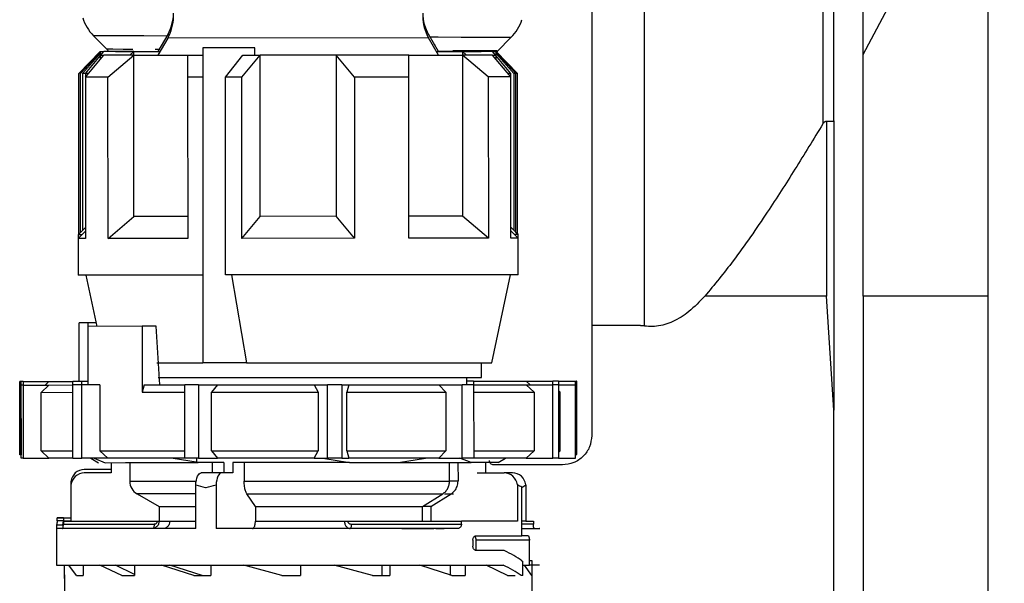
# Model space of a CAD drawing. Units: millimetres. Extents: x 50 to 2082, y 50 to 1435.
# Drawn here: x 1642 to 1754, y 613 to 677 of the extents above; entities that cross this region are included whole.
import ezdxf

# ---------------------------------------------------------------- set-up
doc = ezdxf.new("R2010")
doc.units = ezdxf.units.MM
doc.header["$LTSCALE"] = 5
doc.styles.add('SLDTEXTSTYLE0', font='TXT', dxfattribs={"width": 0.75})
doc.dimstyles.new('SLDDIMSTYLE1', dxfattribs={"dimtxt": 17.5, "dimasz": 16.51, "dimexe": 0, "dimexo": 0.0625, "dimgap": 4.375, "dimtad": 1, "dimdec": 0, "dimlfac": 0.6, "dimrnd": 1e-09, "dimzin": 12, "dimdsep": 46, "dimtxsty": 'SLDTEXTSTYLE0', "dimsah": 1, "dimcen": 0.09, "dimadec": 0, "dimazin": 3, "dimtfac": 1, "dimtdec": 0, "dimtofl": 0, "dimtmove": 0, "dimatfit": 3, "dimfxl": 1, "dimfrac": 2, "dimtolj": 1, "dimtzin": 12, "dimarcsym": 0})

# ---------------------------------------------------------------- blocks, each defined once
blk = doc.blocks.new('_D_14')
at = {"color": 7, "linetype": 'Continuous', "lineweight": 0}
for p, q in [((1701.05, 1162.05), (1908.84, 1161.99)), ((1903.65, 455.1), (1903.84, 1161.99)), ((1656.27, 455.17), (1908.65, 455.1))]:
    blk.add_line(p, q, dxfattribs=at)
at = {"color": 7, "linetype": 'Continuous', "lineweight": 18}
for points in [[(1903.84, 1161.99), (1901.3, 1145.48), (1906.38, 1145.48)], [(1903.65, 455.1), (1906.19, 471.61), (1901.11, 471.61)]]:
    blk.add_solid(points, dxfattribs=at)
at = {"color": 7, "linetype": 'Continuous', "lineweight": 18, "insert": (1881.18, 789.16), "char_height": 17.5, "attachment_point": 1, "rotation": 89.9843, "style": 'SLDTEXTSTYLE0'}
blk.add_mtext('424', dxfattribs=at)
blk = doc.blocks.new('_D_16')
at = {"color": 7, "linetype": 'Continuous', "lineweight": 0}
for p, q in [((1726.97, 1040.89), (1866.72, 1040.89)), ((1861.72, 1040.89), (1861.72, 455.17)), ((1656.27, 455.17), (1866.72, 455.17))]:
    blk.add_line(p, q, dxfattribs=at)
at = {"color": 7, "linetype": 'Continuous', "lineweight": 18}
for points in [[(1861.72, 1040.89), (1859.18, 1024.38), (1864.26, 1024.38)], [(1861.72, 455.17), (1864.26, 471.68), (1859.18, 471.68)]]:
    blk.add_solid(points, dxfattribs=at)
at = {"color": 7, "linetype": 'Continuous', "lineweight": 18, "insert": (1839.16, 728.64), "char_height": 17.5, "attachment_point": 1, "rotation": 90, "style": 'SLDTEXTSTYLE0'}
blk.add_mtext('351', dxfattribs=at)
blk = doc.blocks.new('_D_17')
at = {"color": 7, "linetype": 'Continuous', "lineweight": 0}
for p, q in [((1740.37, 945.91), (1823.85, 945.91)), ((1818.85, 945.91), (1818.85, 579.24)), ((1702.22, 579.24), (1823.85, 579.24))]:
    blk.add_line(p, q, dxfattribs=at)
at = {"color": 7, "linetype": 'Continuous', "lineweight": 18}
for points in [[(1818.85, 945.91), (1816.31, 929.4), (1821.39, 929.4)], [(1818.85, 579.24), (1821.39, 595.75), (1816.31, 595.75)]]:
    blk.add_solid(points, dxfattribs=at)
at = {"color": 7, "linetype": 'Continuous', "lineweight": 18, "insert": (1796.29, 743.18), "char_height": 17.5, "attachment_point": 1, "rotation": 90, "style": 'SLDTEXTSTYLE0'}
blk.add_mtext('220', dxfattribs=at)

msp = doc.modelspace()

# ---------------------------------------------------------------- linework, layer by layer
at = {"color": 7, "linetype": 'Continuous', "lineweight": 25}
for p, q in [((1706.718, 719.818), (1706.718, 642.576)), ((1712.725, 642.576), (1712.725, 719.818)), ((1737.552, 673.41), (1737.552, 715.668)), ((1732.977, 694.118), (1732.977, 665.503)), ((1734.218, 665.843), (1734.218, 688.897)), ((1737.552, 673.41), (1742.028, 681.811)), ((1751.718, 681.811), (1751.718, 645.91)), ((1650.082, 675.535), (1651.609, 673.994)), ((1650.159, 675.534), (1650.082, 675.535)), ((1658.515, 675.682), (1657.391, 673.732)), ((1658.515, 675.682), (1657.391, 673.732)), ((1658.516, 675.276), (1657.391, 673.327)), ((1658.725, 675.682), (1658.515, 675.682)), ((1688.172, 675.289), (1658.516, 675.276)), ((1688.172, 675.695), (1687.962, 675.694)), ((1689.298, 673.746), (1688.172, 675.695)), ((1689.298, 673.746), (1688.172, 675.695)), ((1689.298, 673.341), (1688.172, 675.289)), ((1695.994, 673.799), (1697.534, 675.327)), ((1648.412, 671.228), (1650.845, 673.73)), ((1649.179, 671.229), (1651.263, 673.73)), ((1650.844, 673.73), (1650.845, 673.324)), ((1650.844, 673.73), (1650.844, 673.508)), ((1650.844, 673.73), (1651.263, 673.73)), ((1654.677, 673.731), (1651.263, 673.73)), ((1651.681, 673.994), (1651.609, 673.994)), ((1651.757, 673.861), (1651.624, 673.73)), ((1654.199, 673.326), (1654.677, 673.731)), ((1654.677, 673.731), (1657.625, 673.732)), ((1654.677, 673.326), (1654.677, 673.731)), ((1657.527, 673.968), (1657.094, 673.97)), ((1668.432, 674.165), (1662.502, 674.163)), ((1662.502, 674.163), (1662.517, 638.329)), ((1668.432, 673.332), (1668.432, 674.165)), ((1688.841, 674.58), (1688.816, 674.58)), ((1688.841, 674.58), (1688.841, 674.537)), ((1689.064, 673.746), (1692.012, 673.748)), ((1695.426, 673.749), (1692.012, 673.748)), ((1692.012, 673.748), (1692.012, 673.342)), ((1692.49, 673.343), (1692.012, 673.748)), ((1697.512, 671.25), (1695.426, 673.749)), ((1695.426, 673.749), (1695.844, 673.749)), ((1695.845, 673.344), (1695.844, 673.749)), ((1695.844, 673.678), (1695.844, 673.749)), ((1698.279, 671.25), (1695.844, 673.749)), ((1695.885, 673.701), (1695.994, 673.799)), ((1648.599, 671.229), (1650.844, 673.658)), ((1648.834, 671.229), (1650.844, 673.508)), ((1649.179, 670.824), (1651.263, 673.324)), ((1650.845, 673.324), (1650.845, 672.823)), ((1650.845, 673.324), (1651.263, 673.324)), ((1654.677, 673.326), (1651.263, 673.324)), ((1651.731, 670.825), (1654.677, 673.326)), ((1654.677, 673.326), (1660.783, 673.329)), ((1654.685, 654.993), (1654.677, 673.326)), ((1660.783, 673.329), (1660.784, 670.829)), ((1660.783, 673.329), (1662.502, 673.329)), ((1665.084, 670.831), (1667.071, 673.331)), ((1666.944, 670.831), (1669.027, 673.332)), ((1667.071, 673.331), (1669.027, 673.332)), ((1677.662, 673.336), (1669.027, 673.332)), ((1669.035, 654.999), (1669.027, 673.332)), ((1685.906, 673.34), (1677.662, 673.336)), ((1679.748, 670.837), (1677.662, 673.336)), ((1677.662, 673.336), (1677.67, 655.003)), ((1685.906, 673.34), (1692.012, 673.342)), ((1685.907, 670.84), (1685.906, 673.34)), ((1695.426, 673.344), (1692.012, 673.342)), ((1692.012, 673.342), (1692.02, 655.009)), ((1694.961, 670.844), (1692.012, 673.342)), ((1697.512, 670.845), (1695.426, 673.344)), ((1695.426, 673.344), (1695.845, 673.344)), ((1698.092, 671.25), (1695.844, 673.678)), ((1697.857, 671.25), (1695.844, 673.527)), ((1695.845, 672.843), (1695.845, 673.344)), ((1648.42, 652.962), (1648.412, 671.228)), ((1648.607, 653.149), (1648.599, 671.229)), ((1648.834, 671.229), (1648.842, 653.384)), ((1649.179, 671.229), (1648.834, 671.229)), ((1649.179, 671.229), (1649.179, 670.856)), ((1649.421, 671.229), (1649.179, 671.229)), ((1651.731, 670.825), (1649.179, 670.824)), ((1649.179, 670.824), (1649.187, 652.49)), ((1651.739, 652.491), (1651.731, 670.825)), ((1660.784, 670.829), (1660.792, 652.495)), ((1662.503, 670.829), (1660.784, 670.829)), ((1666.944, 670.831), (1665.084, 670.831)), ((1665.094, 648.331), (1665.084, 670.831)), ((1666.952, 652.498), (1666.944, 670.831)), ((1685.907, 670.84), (1679.748, 670.837)), ((1679.748, 670.837), (1679.756, 652.504)), ((1685.915, 652.506), (1685.907, 670.84)), ((1697.512, 670.845), (1694.961, 670.844)), ((1694.961, 670.844), (1694.969, 652.51)), ((1697.512, 671.25), (1697.27, 671.25)), ((1697.512, 670.845), (1697.512, 671.25)), ((1697.52, 652.511), (1697.512, 670.845)), ((1697.857, 671.25), (1697.865, 653.405)), ((1698.092, 671.25), (1697.857, 671.25)), ((1698.1, 653.171), (1698.092, 671.25)), ((1698.279, 671.25), (1698.092, 671.25)), ((1698.287, 652.984), (1698.279, 671.25)), ((1733.385, 665.818), (1733.385, 645.91)), ((1651.739, 652.491), (1654.685, 654.993)), ((1660.791, 654.995), (1654.685, 654.993)), ((1666.952, 652.498), (1669.035, 654.999)), ((1677.67, 655.003), (1669.035, 654.999)), ((1679.756, 652.504), (1677.67, 655.003)), ((1692.02, 655.009), (1685.914, 655.006)), ((1694.969, 652.51), (1692.02, 655.009)), ((1649.187, 653.729), (1648.354, 652.895)), ((1698.354, 652.917), (1697.52, 653.75)), ((1648.842, 653.384), (1648.354, 652.895)), ((1649.187, 653.324), (1648.354, 652.49)), ((1648.354, 652.895), (1648.354, 652.49)), ((1648.354, 652.895), (1648.355, 648.728)), ((1648.759, 652.895), (1648.354, 652.895)), ((1648.354, 652.49), (1648.356, 648.323)), ((1649.187, 652.49), (1648.354, 652.49)), ((1660.792, 652.495), (1651.739, 652.491)), ((1679.756, 652.504), (1666.952, 652.498)), ((1694.969, 652.51), (1685.915, 652.506)), ((1698.354, 652.512), (1697.52, 653.345)), ((1698.354, 652.512), (1697.52, 652.511)), ((1698.354, 652.917), (1697.948, 652.917)), ((1698.354, 652.917), (1698.1, 653.171)), ((1698.354, 652.512), (1698.354, 652.917)), ((1698.355, 648.75), (1698.354, 652.917)), ((1698.356, 648.345), (1698.354, 652.512)), ((1662.513, 648.329), (1648.356, 648.323)), ((1649.23, 648.324), (1650.472, 642.491)), ((1698.356, 648.345), (1665.094, 648.331)), ((1665.783, 648.331), (1667.491, 638.332)), ((1695.36, 638.344), (1697.481, 648.345)), ((1733.385, 645.91), (1719.565, 645.91)), ((1734.218, 632.973), (1733.385, 645.91)), ((1751.718, 645.91), (1737.552, 645.91)), ((1737.552, 645.91), (1737.552, 548.409)), ((1751.718, 645.91), (1751.718, 515.909)), ((1649.493, 642.896), (1648.454, 642.895)), ((1648.457, 636.228), (1648.454, 642.895)), ((1649.493, 642.49), (1649.493, 642.896)), ((1650.386, 642.896), (1649.493, 642.896)), ((1655.596, 642.493), (1649.493, 642.49)), ((1649.496, 635.824), (1649.493, 642.49)), ((1657.204, 642.494), (1655.596, 642.493)), ((1655.596, 642.493), (1655.599, 634.993)), ((1657.622, 635.827), (1657.204, 642.494)), ((1712.242, 642.576), (1706.718, 642.576)), ((1706.718, 642.576), (1706.718, 630.076)), ((1712.242, 642.576), (1712.725, 642.576)), ((1657.28, 638.327), (1662.517, 638.329)), ((1667.491, 638.332), (1662.517, 638.329)), ((1667.491, 638.332), (1695.36, 638.344)), ((1694.194, 636.677), (1694.193, 638.343)), ((1641.694, 636.225), (1641.698, 627.892)), ((1641.696, 636.225), (1641.724, 636.225)), ((1641.696, 636.225), (1641.7, 627.892)), ((1641.724, 636.225), (1641.721, 636.225)), ((1641.728, 627.892), (1641.724, 636.225)), ((1641.841, 636.226), (1641.724, 636.225)), ((1641.841, 636.226), (1641.844, 627.892)), ((1641.841, 636.226), (1641.867, 636.226)), ((1641.867, 635.82), (1641.867, 636.226)), ((1642.085, 636.226), (1641.867, 636.226)), ((1641.871, 627.487), (1641.867, 635.82)), ((1642.085, 635.82), (1641.867, 635.82)), ((1642.085, 636.226), (1645.021, 636.227)), ((1642.085, 636.226), (1642.085, 635.82)), ((1642.085, 635.82), (1645.021, 635.822)), ((1642.085, 635.82), (1642.089, 627.487)), ((1645.021, 635.822), (1644.125, 634.988)), ((1645.021, 636.227), (1644.585, 635.822)), ((1645.021, 636.227), (1647.739, 636.228)), ((1645.021, 635.822), (1647.74, 635.823)), ((1648.754, 636.229), (1647.739, 636.228)), ((1647.74, 635.823), (1647.739, 636.228)), ((1647.743, 627.49), (1647.74, 635.823)), ((1648.754, 635.823), (1647.74, 635.823)), ((1648.754, 635.823), (1648.754, 636.229)), ((1649.496, 636.229), (1648.754, 636.229)), ((1650.794, 635.824), (1648.754, 635.823)), ((1648.758, 627.49), (1648.754, 635.823)), ((1650.794, 635.824), (1650.797, 628.324)), ((1655.831, 635.826), (1655.599, 634.993)), ((1655.831, 635.826), (1660.477, 635.828)), ((1657.431, 636.66), (1694.194, 636.677)), ((1662.017, 635.829), (1660.477, 635.828)), ((1660.481, 627.495), (1660.477, 635.828)), ((1662.017, 635.829), (1664.166, 635.83)), ((1662.017, 635.829), (1662.02, 627.496)), ((1664.166, 635.83), (1663.51, 634.996)), ((1664.166, 635.83), (1675.147, 635.835)), ((1675.147, 635.835), (1676.667, 635.836)), ((1675.147, 635.835), (1675.611, 635.002)), ((1676.67, 627.502), (1676.667, 635.836)), ((1678.319, 635.836), (1676.667, 635.836)), ((1678.319, 635.836), (1679.106, 635.837)), ((1678.319, 635.836), (1678.323, 627.503)), ((1679.106, 635.837), (1678.866, 635.003)), ((1679.106, 635.837), (1689.338, 635.841)), ((1689.338, 635.841), (1691.971, 635.842)), ((1689.338, 635.841), (1690.142, 635.008)), ((1693.293, 635.843), (1691.971, 635.842)), ((1691.974, 627.509), (1691.971, 635.842)), ((1692.528, 635.843), (1692.527, 636.676)), ((1693.293, 636.248), (1692.528, 636.248)), ((1693.293, 636.248), (1699.249, 636.251)), ((1693.293, 636.248), (1693.293, 635.843)), ((1693.293, 635.843), (1699.249, 635.846)), ((1693.293, 635.843), (1693.297, 627.51)), ((1699.249, 636.251), (1702.288, 636.252)), ((1699.249, 636.251), (1699.7, 635.846)), ((1699.249, 635.846), (1702.288, 635.847)), ((1699.249, 635.846), (1700.177, 635.013)), ((1702.288, 635.847), (1702.288, 636.252)), ((1702.926, 636.252), (1702.288, 636.252)), ((1702.292, 627.514), (1702.288, 635.847)), ((1702.926, 635.847), (1702.288, 635.847)), ((1702.926, 636.252), (1704.854, 636.253)), ((1702.926, 636.252), (1702.926, 635.847)), ((1702.926, 635.847), (1704.855, 635.848)), ((1702.926, 635.847), (1702.93, 627.514)), ((1704.855, 635.848), (1704.854, 636.253)), ((1704.854, 636.253), (1704.997, 636.253)), ((1704.858, 627.515), (1704.855, 635.848)), ((1705.025, 636.253), (1704.997, 636.253)), ((1704.997, 636.253), (1705.001, 636.253)), ((1705.001, 627.92), (1704.997, 636.253)), ((1705.005, 627.92), (1705.001, 636.253)), ((1705.031, 627.92), (1705.028, 636.253)), ((1644.125, 634.988), (1647.74, 634.99)), ((1644.128, 628.321), (1644.125, 634.988)), ((1655.599, 634.993), (1660.477, 634.995)), ((1663.51, 634.996), (1675.611, 635.002)), ((1663.513, 628.33), (1663.51, 634.996)), ((1675.611, 635.002), (1675.614, 628.335)), ((1678.866, 635.003), (1690.142, 635.008)), ((1678.869, 628.337), (1678.866, 635.003)), ((1690.142, 635.008), (1690.145, 628.342)), ((1693.293, 635.01), (1700.177, 635.013)), ((1700.177, 635.013), (1700.18, 628.346)), ((1703.111, 635.014), (1702.926, 635.199)), ((1702.926, 635.014), (1703.111, 635.014)), ((1703.114, 628.347), (1703.111, 635.014)), ((1734.218, 548.409), (1734.218, 632.973)), ((1641.7, 627.892), (1641.698, 627.892)), ((1641.7, 627.892), (1641.728, 627.892)), ((1641.844, 627.892), (1641.728, 627.892)), ((1641.844, 627.892), (1641.871, 627.892)), ((1644.128, 628.321), (1647.743, 628.323)), ((1644.128, 628.321), (1645.024, 627.488)), ((1650.797, 628.324), (1660.48, 628.328)), ((1651.694, 627.491), (1650.797, 628.324)), ((1663.513, 628.33), (1675.614, 628.335)), ((1663.513, 628.33), (1664.17, 627.497)), ((1675.151, 627.502), (1675.614, 628.335)), ((1678.869, 628.337), (1690.145, 628.342)), ((1678.869, 628.337), (1679.109, 627.503)), ((1689.342, 627.508), (1690.145, 628.342)), ((1693.296, 628.343), (1700.18, 628.346)), ((1699.252, 627.512), (1700.18, 628.346)), ((1702.929, 628.162), (1703.114, 628.347)), ((1702.929, 628.347), (1703.114, 628.347)), ((1704.858, 627.92), (1705.001, 627.92)), ((1705.001, 627.92), (1705.005, 627.92)), ((1705.031, 627.92), (1705.005, 627.92)), ((1642.089, 627.487), (1641.871, 627.487)), ((1642.089, 627.487), (1645.024, 627.488)), ((1647.743, 627.49), (1645.024, 627.488)), ((1647.743, 627.49), (1648.758, 627.49)), ((1651.694, 627.491), (1648.758, 627.49)), ((1649.799, 627.49), (1650.665, 626.991)), ((1650.162, 627.491), (1651.427, 626.991)), ((1651.427, 626.991), (1653.728, 626.992)), ((1660.481, 627.495), (1651.694, 627.491)), ((1652.099, 626.991), (1652.1, 625.824)), ((1653.728, 626.992), (1661.977, 626.996)), ((1654.198, 626.992), (1654.199, 624.879)), ((1661.977, 626.996), (1658.922, 627.494)), ((1662.02, 627.496), (1660.481, 627.495)), ((1661.816, 627.022), (1661.816, 627.496)), ((1663.6, 626.997), (1661.977, 626.996)), ((1662.02, 627.496), (1664.17, 627.497)), ((1664.891, 626.997), (1663.6, 626.997)), ((1663.6, 625.829), (1663.6, 626.997)), ((1675.151, 627.502), (1664.17, 627.497)), ((1664.891, 626.997), (1664.891, 625.83)), ((1667.532, 626.998), (1665.909, 626.998)), ((1665.909, 626.998), (1665.91, 625.83)), ((1667.201, 626.998), (1667.202, 624.884)), ((1679.197, 627.003), (1667.532, 626.998)), ((1675.151, 627.502), (1676.67, 627.502)), ((1676.143, 627.502), (1679.197, 627.003)), ((1678.323, 627.503), (1676.67, 627.502)), ((1678.323, 627.503), (1679.109, 627.503)), ((1689.342, 627.508), (1679.109, 627.503)), ((1679.197, 627.003), (1684.753, 627.006)), ((1684.753, 627.006), (1687.807, 627.507)), ((1684.753, 627.006), (1693.002, 627.009)), ((1689.342, 627.508), (1691.974, 627.509)), ((1690.557, 624.895), (1690.557, 627.008)), ((1691.513, 627.009), (1691.514, 624.895)), ((1693.002, 627.009), (1691.736, 627.509)), ((1693.297, 627.51), (1691.974, 627.509)), ((1693.674, 627.01), (1693.002, 627.009)), ((1699.252, 627.512), (1693.297, 627.51)), ((1694.631, 627.01), (1693.674, 627.01)), ((1694.631, 627.01), (1694.631, 625.843)), ((1695.303, 627.01), (1694.631, 627.01)), ((1696.065, 627.011), (1695.303, 627.01)), ((1703.385, 626.743), (1695.576, 626.743)), ((1696.065, 627.011), (1696.931, 627.511)), ((1699.252, 627.512), (1702.292, 627.514)), ((1702.93, 627.514), (1702.292, 627.514)), ((1702.93, 627.514), (1704.858, 627.515)), ((1652.1, 626.23), (1649.02, 626.228)), ((1652.1, 625.824), (1649.02, 625.823)), ((1651.417, 626.229), (1651.16, 626.229)), ((1664.634, 625.83), (1662.325, 625.829)), ((1665.91, 625.83), (1664.634, 625.83)), ((1693.674, 625.843), (1696.754, 625.844)), ((1697.711, 625.844), (1696.754, 625.844)), ((1647.507, 624.867), (1647.507, 624.462)), ((1654.199, 624.879), (1661.75, 624.882)), ((1667.202, 624.884), (1690.557, 624.895)), ((1691.514, 624.895), (1690.557, 624.895)), ((1698.268, 624.484), (1698.27, 620.345)), ((1698.773, 624.178), (1699.225, 624.485)), ((1699.225, 624.485), (1699.227, 620.345)), ((1647.507, 624.462), (1647.509, 620.322)), ((1661.699, 623.439), (1655.033, 623.436)), ((1655.033, 623.436), (1657.534, 621.993)), ((1661.7, 619.495), (1661.698, 624.468)), ((1664.008, 624.469), (1664.01, 619.496)), ((1667.522, 623.441), (1689.786, 623.451)), ((1668.482, 621.998), (1667.522, 623.441)), ((1687.471, 622.007), (1689.786, 623.451)), ((1688.428, 622.007), (1690.743, 623.451)), ((1689.978, 623.451), (1690.993, 623.451)), ((1698.775, 618.678), (1698.773, 624.178)), ((1657.534, 621.993), (1661.699, 621.995)), ((1657.534, 621.993), (1657.535, 620.327)), ((1668.482, 621.998), (1687.471, 622.007)), ((1668.482, 621.998), (1668.482, 620.332)), ((1687.472, 620.34), (1687.471, 622.007)), ((1688.428, 622.007), (1687.501, 622.007)), ((1688.428, 622.007), (1688.429, 620.34)), ((1646.66, 620.727), (1645.937, 620.727)), ((1645.937, 620.394), (1645.937, 620.727)), ((1646.66, 620.394), (1645.937, 620.394)), ((1646.66, 620.727), (1647.509, 620.728)), ((1646.66, 620.727), (1646.66, 620.394)), ((1646.66, 620.394), (1647.509, 620.394)), ((1646.66, 620.322), (1657.312, 620.327)), ((1646.66, 620.322), (1646.66, 619.989)), ((1657.535, 620.327), (1658.74, 620.327)), ((1658.74, 620.327), (1661.7, 620.329)), ((1668.482, 620.332), (1678.614, 620.336)), ((1678.971, 620.336), (1691.91, 620.342)), ((1679.427, 620.003), (1691.91, 620.008)), ((1698.27, 620.345), (1691.91, 620.342)), ((1691.91, 620.008), (1691.91, 620.342)), ((1699.227, 620.345), (1698.775, 620.345)), ((1700.076, 620.012), (1698.775, 620.011)), ((1699.227, 620.345), (1700.076, 620.345)), ((1700.076, 620.345), (1700.076, 620.012)), ((1645.868, 619.894), (1645.868, 619.488)), ((1646.524, 619.894), (1645.868, 619.894)), ((1661.7, 619.495), (1645.868, 619.488)), ((1645.868, 619.488), (1645.87, 615.322)), ((1646.66, 619.989), (1656.991, 619.993)), ((1691.497, 619.508), (1664.01, 619.496)), ((1689.003, 619.507), (1689.879, 619.508)), ((1689.92, 619.508), (1689.936, 619.508)), ((1698.775, 619.511), (1700.192, 619.512)), ((1693.209, 618.176), (1693.21, 617.509)), ((1699.627, 618.179), (1693.573, 618.176)), ((1693.573, 617.009), (1693.573, 618.176)), ((1693.576, 618.676), (1698.775, 618.678)), ((1699.473, 618.678), (1698.775, 618.678)), ((1699.628, 615.345), (1699.627, 618.179)), ((1696.773, 617.011), (1693.576, 617.009)), ((1698.776, 615.837), (1698.871, 615.77)), ((1698.872, 614.178), (1698.871, 615.77)), ((1699.952, 615.845), (1699.628, 615.845)), ((1699.953, 613.845), (1699.952, 615.845)), ((1645.87, 615.322), (1696.656, 615.344)), ((1646.789, 613.822), (1646.788, 615.322)), ((1648.158, 614.156), (1647.263, 615.322)), ((1648.907, 615.323), (1648.908, 614.156)), ((1653.302, 614.158), (1650.813, 615.324)), ((1654.751, 614.286), (1652.59, 615.325)), ((1654.75, 615.325), (1654.751, 614.159)), ((1661.501, 614.162), (1657.798, 615.327)), ((1662.428, 614.162), (1658.759, 615.327)), ((1663.428, 615.329), (1663.429, 614.163)), ((1671.507, 614.166), (1667.153, 615.331)), ((1673.62, 615.334), (1673.621, 614.167)), ((1681.797, 614.171), (1677.454, 615.335)), ((1682.849, 615.338), (1682.849, 614.171)), ((1683.774, 615.338), (1683.774, 614.172)), ((1690.804, 614.175), (1687.157, 615.333)), ((1690.634, 615.341), (1690.635, 614.175)), ((1692.343, 615.342), (1692.344, 614.175)), ((1697.157, 614.177), (1694.718, 615.343)), ((1698.871, 615.345), (1699.628, 615.345)), ((1699.888, 614.179), (1699.053, 615.345)), ((1646.787, 614.238), (1646.787, 614.227)), ((1646.787, 614.227), (1646.787, 613.822)), ((1646.787, 613.822), (1646.789, 610.489)), ((1648.158, 614.156), (1648.908, 614.156)), ((1653.302, 614.158), (1654.751, 614.159)), ((1661.501, 614.162), (1663.429, 614.163)), ((1671.507, 614.166), (1673.621, 614.167)), ((1681.797, 614.171), (1683.774, 614.172)), ((1690.804, 614.175), (1692.344, 614.175)), ((1697.157, 614.177), (1698.025, 614.178)), ((1698.872, 614.178), (1698.681, 614.178)), ((1699.888, 614.179), (1699.889, 613.845)), ((1699.889, 613.845), (1699.954, 613.845)), ((1699.954, 613.845), (1699.953, 613.845)), ((1699.955, 610.512), (1699.954, 613.845))]:
    msp.add_line(p, q, dxfattribs=at)
at = {"color": 7, "linetype": 'Continuous', "lineweight": 25, "flags": 128}
for points in [[(1658.41, 675.498), (1655.8, 675.51), (1653.605, 675.519), (1651.908, 675.527), (1650.749, 675.532), (1650.159, 675.534)], [(1697.534, 675.327), (1697.465, 675.327), (1696.891, 675.329), (1695.748, 675.334), (1694.065, 675.342), (1691.883, 675.351), (1689.257, 675.363), (1688.361, 675.367)], [(1651.609, 673.994), (1651.73, 673.884), (1651.757, 673.861)], [(1654.553, 673.981), (1653.461, 673.986), (1652.277, 673.991), (1651.681, 673.994)], [(1695.994, 673.799), (1695.914, 673.8), (1695.304, 673.802), (1694.107, 673.808), (1692.356, 673.815), (1690.912, 673.822)], [(1641.696, 636.225), (1641.695, 636.225), (1641.694, 636.225), (1641.695, 636.225), (1641.698, 636.225), (1641.701, 636.225), (1641.706, 636.225), (1641.713, 636.225), (1641.721, 636.225)], [(1705.025, 636.253), (1705.027, 636.253), (1705.027, 636.253), (1705.027, 636.253), (1705.024, 636.253), (1705.02, 636.253), (1705.015, 636.253), (1705.009, 636.253), (1705.001, 636.253)], [(1661.698, 624.468), (1661.728, 624.746), (1661.775, 625.006), (1661.839, 625.242), (1661.917, 625.444), (1662.008, 625.609), (1662.108, 625.73), (1662.215, 625.804), (1662.325, 625.829)], [(1664.634, 625.83), (1664.524, 625.805), (1664.418, 625.731), (1664.318, 625.61), (1664.227, 625.445), (1664.149, 625.243), (1664.085, 625.008), (1664.037, 624.747), (1664.008, 624.469)], [(1679.236, 619.503), (1679.273, 619.513), (1679.309, 619.541), (1679.342, 619.587), (1679.371, 619.649), (1679.395, 619.725), (1679.413, 619.812), (1679.423, 619.905), (1679.427, 620.003)], [(1656.991, 619.993), (1656.988, 619.896), (1656.977, 619.802), (1656.959, 619.715), (1656.936, 619.64), (1656.907, 619.577), (1656.873, 619.531), (1656.838, 619.503), (1656.8, 619.493)]]:
    msp.add_lwpolyline(points, dxfattribs=at)
at = {"color": 7, "linetype": 'Continuous', "lineweight": 25}
for centre, radius, start, end in [((1653.633, 679.055), 5, 197.16736, 224.7486), ((1654.184, 678.18), 5, 330.02516, 359.02516), ((1654.184, 677.774), 5, 330.02516, 359.02516), ((1692.501, 678.196), 5, 181.02516, 210.02516), ((1692.501, 677.791), 5, 181.02516, 210.02516), ((1694.014, 678.878), 5, 314.7486, 342.32984), ((1649.071, 624.65), 1.579, 91.84084, 172.0997), ((1649.071, 624.245), 1.579, 91.84084, 172.0997), ((1696.705, 624.266), 1.579, 7.95062, 88.20947), ((1697.661, 624.266), 1.579, 7.95062, 88.20947), ((1655.866, 624.879), 1.667, 180.02516, 240.02516), ((1692.92, 618.254), 0.658, 353.20598, 36.09451)]:
    msp.add_arc(centre, radius, start, end, dxfattribs=at)
for centre, start_param, end_param in [((1673.37, 615.825), 0.4194152, 0.57954), ((1673.371, 614.1), 0.4285063, 0.5876277)]:
    msp.add_ellipse(centre, major_axis=(27.492, -2.989), ratio=0.2448127, start_param=start_param, end_param=end_param, dxfattribs=at)
for points, knots in [([(1652.601, 673.73), (1652.594, 673.73), (1652.577, 673.73), (1653.438, 673.731), (1654.996, 673.731), (1656.603, 673.732), (1657.391, 673.732)], [0, 0, 0, 0, 0.1715922, 0.451235, 0.7308779, 1, 1, 1, 1]), ([(1689.298, 673.746), (1689.782, 673.747), (1691.053, 673.747), (1692.548, 673.748), (1693.813, 673.748), (1694.046, 673.748), (1694.165, 673.749)], [0, 0, 0, 0, 0.1635149, 0.429298, 0.709424, 1, 1, 1, 1]), ([(1694.12, 673.749), (1694.092, 673.749), (1694.031, 673.748), (1692.98, 673.748), (1691.417, 673.747), (1689.941, 673.747), (1689.298, 673.746)], [0, 0, 0, 0, 0.2306664, 0.51146, 0.7870174, 1, 1, 1, 1]), ([(1732.977, 665.503), (1731.932, 663.781), (1729.892, 660.42), (1726.505, 655.212), (1723.188, 650.309), (1720.657, 647.236), (1719.565, 645.91)], [0, 0, 0, 0, 0.25605352, 0.50003957, 0.78414518, 1, 1, 1, 1]), ([(1732.977, 665.503), (1733.036, 665.589), (1733.117, 665.708), (1733.273, 665.805), (1733.349, 665.814), (1733.385, 665.818)], [0, 0, 0, 0, 0.5791156, 0.802065, 1, 1, 1, 1]), ([(1733.385, 665.818), (1733.492, 665.818), (1733.655, 665.819), (1733.849, 665.822), (1734.007, 665.826), (1734.128, 665.832), (1734.205, 665.838), (1734.214, 665.842), (1734.218, 665.843)], [0, 0, 0, 0, 0.2418491, 0.3688988, 0.4997984, 0.7087356, 0.8441719, 1, 1, 1, 1]), ([(1734.218, 665.843), (1734.218, 662.224), (1734.218, 654.981), (1734.218, 643.937), (1734.218, 636.626), (1734.218, 632.973)], [0, 0, 0, 0, 0.3332438, 0.6667439, 1, 1, 1, 1]), ([(1719.565, 645.91), (1718.982, 645.302), (1717.9, 644.174), (1716.03, 642.993), (1714.112, 642.371), (1712.857, 642.509), (1712.242, 642.576)], [0, 0, 0, 0, 0.2989689, 0.5548011, 0.7816858, 1, 1, 1, 1]), ([(1667.522, 623.441), (1667.463, 623.551), (1667.346, 623.77), (1667.227, 624.285), (1667.21, 624.678), (1667.202, 624.884)], [0, 0, 0, 0, 0.3224041, 0.6448292, 1, 1, 1, 1]), ([(1689.786, 623.451), (1689.902, 623.537), (1690.131, 623.707), (1690.374, 624.07), (1690.529, 624.472), (1690.548, 624.755), (1690.557, 624.895)], [0, 0, 0, 0, 0.2603772, 0.5138067, 0.7603296, 1, 1, 1, 1]), ([(1690.743, 623.451), (1690.884, 623.561), (1691.166, 623.78), (1691.453, 624.295), (1691.493, 624.689), (1691.514, 624.895)], [0, 0, 0, 0, 0.3224041, 0.6448292, 1, 1, 1, 1]), ([(1698.773, 624.178), (1698.768, 624.182), (1698.608, 624.284), (1698.435, 624.386), (1698.268, 624.484)], [0, 0, 0, 0, 0.03326012, 1, 1, 1, 1]), ([(1661.698, 624.468), (1662.065, 624.37), (1662.445, 624.268), (1662.83, 624.166), (1662.842, 624.162)], [0, 0, 0, 0, 0.9667399, 1, 1, 1, 1]), ([(1662.842, 624.162), (1662.855, 624.166), (1663.24, 624.269), (1663.631, 624.371), (1664.008, 624.469)], [0, 0, 0, 0, 0.0332601, 1, 1, 1, 1]), ([(1645.937, 620.394), (1645.937, 620.361), (1645.937, 620.295), (1645.935, 620.198), (1645.931, 620.107), (1645.924, 620.012), (1645.916, 619.917), (1645.908, 619.902), (1645.903, 619.894)], [0, 0, 0, 0, 0.118159, 0.2404141, 0.3676868, 0.5007942, 0.7136361, 1, 1, 1, 1]), ([(1645.937, 620.727), (1646.113, 620.727), (1646.35, 620.727), (1647.272, 620.727), (1647.509, 620.728)], [0, 0, 0, 0, 0.7433854, 1, 1, 1, 1]), ([(1646.139, 620.727), (1646.399, 620.727), (1646.661, 620.727), (1647.426, 620.728), (1647.432, 620.728)], [0, 0, 0, 0, 0.99199016, 1, 1, 1, 1]), ([(1646.544, 619.894), (1646.557, 619.899), (1646.582, 619.911), (1646.618, 619.999), (1646.644, 620.128), (1646.658, 620.268), (1646.659, 620.359), (1646.66, 620.394)], [0, 0, 0, 0, 0.21835302, 0.43676863, 0.65347211, 0.86743913, 1, 1, 1, 1]), ([(1657.535, 620.327), (1657.52, 620.207), (1657.488, 619.959), (1657.259, 619.678), (1656.974, 619.517), (1656.782, 619.501), (1656.69, 619.493)], [0, 0, 0, 0, 0.2706713, 0.5632121, 0.7903892, 1, 1, 1, 1]), ([(1657.312, 620.327), (1657.311, 620.304), (1657.309, 620.26), (1657.29, 620.196), (1657.26, 620.138), (1657.205, 620.072), (1657.116, 620.006), (1657.033, 619.998), (1656.991, 619.993)], [0, 0, 0, 0, 0.1268034, 0.2484842, 0.3705873, 0.4986029, 0.7487343, 1, 1, 1, 1]), ([(1657.312, 620.327), (1657.363, 620.327), (1657.453, 620.327), (1657.51, 620.327), (1657.535, 620.327)], [0, 0, 0, 0, 0.5662319, 1, 1, 1, 1]), ([(1658.74, 620.327), (1658.726, 620.209), (1658.698, 619.963), (1658.49, 619.684), (1658.231, 619.521), (1658.054, 619.502), (1657.97, 619.494)], [0, 0, 0, 0, 0.2702787, 0.5624628, 0.7897648, 1, 1, 1, 1]), ([(1668.163, 619.498), (1668.199, 619.507), (1668.271, 619.526), (1668.367, 619.67), (1668.439, 619.883), (1668.477, 620.117), (1668.481, 620.271), (1668.482, 620.332)], [0, 0, 0, 0, 0.21547875, 0.43096582, 0.64619927, 0.86083114, 1, 1, 1, 1]), ([(1678.614, 620.336), (1678.655, 620.336), (1678.75, 620.336), (1678.874, 620.336), (1678.949, 620.336), (1678.971, 620.336)], [0, 0, 0, 0, 0.3460542, 0.8072254, 1, 1, 1, 1]), ([(1678.614, 620.336), (1678.616, 620.281), (1678.621, 620.168), (1678.662, 620.002), (1678.727, 619.845), (1678.828, 619.693), (1678.955, 619.585), (1679.096, 619.515), (1679.187, 619.507), (1679.236, 619.503)], [0, 0, 0, 0, 0.1210302, 0.2479639, 0.3816534, 0.5228747, 0.7118522, 0.8435256, 1, 1, 1, 1]), ([(1678.971, 620.336), (1678.973, 620.312), (1678.977, 620.263), (1679.011, 620.195), (1679.06, 620.134), (1679.143, 620.071), (1679.266, 620.013), (1679.372, 620.006), (1679.427, 620.003)], [0, 0, 0, 0, 0.1097566, 0.2267312, 0.344878, 0.4775131, 0.7273649, 1, 1, 1, 1]), ([(1691.91, 620.008), (1691.906, 619.956), (1691.899, 619.852), (1691.838, 619.711), (1691.747, 619.599), (1691.63, 619.523), (1691.541, 619.513), (1691.497, 619.508)], [0, 0, 0, 0, 0.1890077, 0.3777528, 0.573594, 0.7870763, 1, 1, 1, 1]), ([(1700.192, 619.512), (1700.184, 619.515), (1700.167, 619.519), (1700.139, 619.563), (1700.114, 619.636), (1700.095, 619.733), (1700.08, 619.849), (1700.078, 619.947), (1700.076, 620.012)], [0, 0, 0, 0, 0.1466618, 0.2790047, 0.49994, 0.6290453, 0.755555, 1, 1, 1, 1]), ([(1646.544, 619.894), (1646.522, 619.894), (1645.678, 619.893), (1645.792, 619.893), (1645.903, 619.894)], [0, 0, 0, 0, 0.0259543, 1, 1, 1, 1]), ([(1646.544, 619.489), (1646.557, 619.494), (1646.583, 619.505), (1646.618, 619.593), (1646.644, 619.723), (1646.658, 619.863), (1646.66, 619.954), (1646.66, 619.989)], [0, 0, 0, 0, 0.21835302, 0.43676863, 0.65347211, 0.86743913, 1, 1, 1, 1]), ([(1685.134, 619.506), (1685.26, 619.506), (1687.008, 619.506), (1687.92, 619.507), (1688.767, 619.507)], [0, 0, 0, 0, 0.0721934, 1, 1, 1, 1]), ([(1700.192, 619.512), (1700.488, 619.512), (1700.896, 619.512), (1700.804, 619.512), (1700.778, 619.512)], [0, 0, 0, 0, 0.7235661, 1, 1, 1, 1]), ([(1693.209, 618.176), (1693.213, 618.229), (1693.22, 618.336), (1693.278, 618.479), (1693.363, 618.592), (1693.467, 618.663), (1693.541, 618.672), (1693.576, 618.676)], [0, 0, 0, 0, 0.1971212, 0.3940288, 0.596818, 0.8127546, 1, 1, 1, 1]), ([(1699.473, 618.678), (1699.49, 618.674), (1699.518, 618.666), (1699.551, 618.616), (1699.571, 618.57), (1699.587, 618.519), (1699.603, 618.454), (1699.622, 618.338), (1699.625, 618.241), (1699.627, 618.179)], [0, 0, 0, 0, 0.1966268, 0.3456465, 0.4468498, 0.500095, 0.6336846, 0.7616924, 1, 1, 1, 1]), ([(1693.576, 617.009), (1693.533, 617.015), (1693.447, 617.028), (1693.333, 617.123), (1693.249, 617.263), (1693.213, 617.401), (1693.211, 617.484), (1693.21, 617.509)], [0, 0, 0, 0, 0.2335224, 0.4672613, 0.6938174, 0.9054772, 1, 1, 1, 1]), ([(1700.786, 615.346), (1700.78, 615.346), (1700.766, 615.346), (1700.038, 615.345), (1699.628, 615.345)], [0, 0, 0, 0, 0.4367925, 1, 1, 1, 1])]:
    msp.add_open_spline(points, degree=3, knots=knots, dxfattribs=at)
for points in [[(1737.552, 645.91), (1737.552, 650.56), (1737.552, 659.861), (1737.552, 668.894), (1737.552, 673.41)], [(1706.718, 630.076), (1706.668, 629.639), (1706.568, 628.766), (1705.797, 627.664), (1704.696, 626.893), (1703.822, 626.793), (1703.385, 626.743)], [(1695.576, 626.743), (1695.511, 626.75), (1695.379, 626.765), (1695.214, 626.881), (1695.099, 627.046), (1695.084, 627.177), (1695.076, 627.243)]]:
    msp.add_open_spline(points, degree=3, dxfattribs=at)

# ---------------------------------------------------------------- dimensions: what is measured, and where the dimension line sits
at = {"color": 7, "linetype": 'Continuous', "lineweight": 18}
for base, p1, p2, angle, picture, middle in [((1903.842, 1161.992), (1651.275, 455.172), (1696.05, 1162.049), 89.9843, '_D_14', (1903.745, 808.547)), ((1861.722, 455.172), (1721.967, 1040.891), (1651.275, 455.172), 90, '_D_16', (1861.722, 748.032)), ((1818.853, 579.243), (1735.366, 945.909), (1697.219, 579.243), 90, '_D_17', (1818.853, 762.576))]:
    dim = msp.add_linear_dim(base=base, p1=p1, p2=p2, angle=angle, dimstyle='SLDDIMSTYLE1', dxfattribs=at)
    dim.commit()
    dim.dimension.update_dxf_attribs({"geometry": picture, "text_midpoint": middle, "dimtype": 160})

doc.saveas('drawing.dxf')
